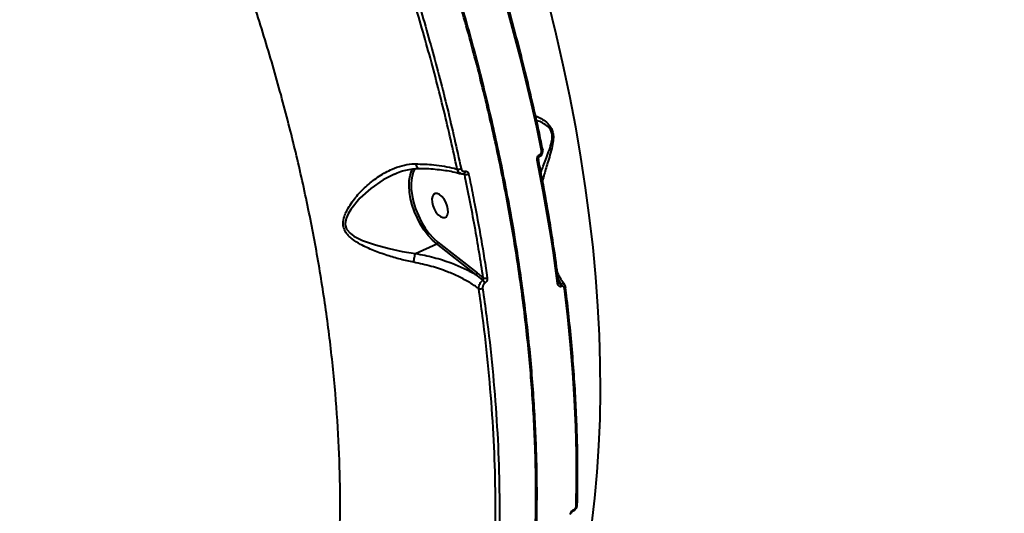
# Model space of a CAD drawing. Units: millimetres. Extents: x -2680 to 21942, y -3030 to 11722.
# Drawn here: x 13815 to 14156, y 4557 to 4728 of the extents above; entities that cross this region are included whole.
import ezdxf

# ---------------------------------------------------------------- set-up
doc = ezdxf.new("R2010")
doc.units = ezdxf.units.MM
doc.layers.add('DiKom', color=7, linetype='Continuous')
doc.styles.add('style1', font='arialbd_0.ttf', dxfattribs={"width": 0.8})
doc.dimstyles.new('1-50', dxfattribs={"dimtxt": 900, "dimasz": 300, "dimexe": 100, "dimexo": 0, "dimgap": 300, "dimtad": 1, "dimtxsty": 'style1', "dimcen": 200, "dimclrd": 7, "dimclre": 7, "dimclrt": 7, "dimadec": 1, "dimazin": 2, "dimtfac": 1, "dimtmove": 0, "dimatfit": 2, "dimfxl": 0, "dimlwd": 25, "dimlwe": 18, "dimarcsym": 0})

# ---------------------------------------------------------------- blocks, each defined once
blk = doc.blocks.new('*D0')
at = {"layer": 'Defpoints', "color": 0, "linetype": 'Continuous', "transparency": 16777216}
for p in [(14242.93, 9788.17), (215.41, 2361.91), (8872.61, 2361.91)]:
    blk.add_point(p, dxfattribs=at)
at = {"layer": 'DiKom', "color": 7, "linetype": 'Continuous', "lineweight": 18, "transparency": 16777216}
for p, q in [((14242.93, 9788.17), (115.41, 9788.17)), ((8872.61, 2361.91), (115.41, 2361.91))]:
    blk.add_line(p, q, dxfattribs=at)
at = {"layer": 'DiKom', "color": 7, "linetype": 'Continuous', "lineweight": 25, "transparency": 16777216}
blk.add_line((215.41, 9488.17), (215.41, 2661.91), dxfattribs=at)
at = {"layer": 'DiKom', "color": 7, "linetype": 'Continuous', "transparency": 16777216}
for points in [[(165.41, 9488.17), (265.41, 9488.17), (215.41, 9788.17)], [(165.41, 2661.91), (265.41, 2661.91), (215.41, 2361.91)]]:
    blk.add_solid(points, dxfattribs=at)
at = {"layer": 'DiKom', "color": 7, "linetype": 'Continuous', "lineweight": 40, "transparency": 16777216, "insert": (-544.11, 6012.56), "char_height": 900, "attachment_point": 5, "rotation": 90, "style": 'style1'}
blk.add_mtext('7400', dxfattribs=at)
blk = doc.blocks.new('*D1')
at = {"layer": 'Defpoints', "color": 0, "transparency": 16777216}
for p in [(13992.35, 11722.49), (-1329.51, 356.47), (8372.61, 356.47)]:
    blk.add_point(p, dxfattribs=at)
at = {"layer": 'DiKom', "color": 7, "lineweight": 18, "transparency": 16777216}
for p, q in [((13992.35, 11722.49), (-1429.51, 11722.49)), ((8372.61, 356.47), (-1429.51, 356.47))]:
    blk.add_line(p, q, dxfattribs=at)
at = {"layer": 'DiKom', "color": 7, "lineweight": 25, "transparency": 16777216}
blk.add_line((-1329.51, 11422.49), (-1329.51, 656.47), dxfattribs=at)
at = {"layer": 'DiKom', "color": 7, "transparency": 16777216}
for points in [[(-1379.51, 11422.49), (-1279.51, 11422.49), (-1329.51, 11722.49)], [(-1379.51, 656.47), (-1279.51, 656.47), (-1329.51, 356.47)]]:
    blk.add_solid(points, dxfattribs=at)
at = {"layer": 'DiKom', "color": 7, "lineweight": 200, "transparency": 16777216, "insert": (-2089.03, 5909.56), "char_height": 900, "attachment_point": 5, "rotation": 90, "style": 'style1'}
blk.add_mtext('11400', dxfattribs=at)
blk = doc.blocks.new('*D2')
at = {"layer": 'Defpoints', "color": 0, "linetype": 'Continuous', "transparency": 16777216}
for p in [(2580.63, 5895.72), (16733.17, 4651.99), (16733.17, -1402.91)]:
    blk.add_point(p, dxfattribs=at)
at = {"layer": 'DiKom', "color": 7, "linetype": 'Continuous', "lineweight": 18, "transparency": 16777216}
for p, q in [((2580.63, 5895.72), (2580.63, -1502.91)), ((16733.17, 4651.99), (16733.17, -1502.91))]:
    blk.add_line(p, q, dxfattribs=at)
at = {"layer": 'DiKom', "color": 7, "linetype": 'Continuous', "lineweight": 25, "transparency": 16777216}
blk.add_line((2880.63, -1402.91), (16433.17, -1402.91), dxfattribs=at)
at = {"layer": 'DiKom', "color": 7, "linetype": 'Continuous', "transparency": 16777216}
for points in [[(2880.63, -1352.91), (2880.63, -1452.91), (2580.63, -1402.91)], [(16433.17, -1352.91), (16433.17, -1452.91), (16733.17, -1402.91)]]:
    blk.add_solid(points, dxfattribs=at)
at = {"layer": 'DiKom', "color": 7, "linetype": 'Continuous', "lineweight": 40, "transparency": 16777216, "insert": (10646.58, -643.39), "char_height": 900, "attachment_point": 5, "style": 'style1'}
blk.add_mtext('14150', dxfattribs=at)

msp = doc.modelspace()

# ---------------------------------------------------------------- linework, layer by layer
at = {"layer": 'DiKom', "color": 7, "linetype": 'Continuous', "lineweight": 40}
for p, q in [((13995.227, 4680.165), (13995.253, 4680.176)), ((13995.413, 4680.903), (13995.438, 4680.915)), ((13969.386, 4673.998), (13968.578, 4674.267)), ((13969.124, 4674.3), (13969.133, 4674.303)), ((13952.36, 4646.61), (13959.733, 4649.933)), ((13973.259, 4639.28), (13959.733, 4649.933)), ((13960.143, 4650.507), (13973.669, 4639.854)), ((14002.704, 4636.051), (14001.865, 4637.436)), ((14001.933, 4636.936), (14002.623, 4636.015)), ((14002.623, 4636.015), (14002.704, 4636.051)), ((14003.05, 4635.212), (14002.969, 4635.176)), ((14006.968, 4557.446), (14007.011, 4557.465)), ((14007.182, 4557.891), (14007.225, 4557.911))]:
    msp.add_line(p, q, dxfattribs=at)
at = {"layer": 'DiKom', "color": 7, "linetype": 'Continuous', "lineweight": 40, "flags": 128}
for points in [[(13996.034, 4682.292), (13994.332, 4690.382), (13992.522, 4698.5), (13990.605, 4706.641), (13988.58, 4714.804), (13986.45, 4722.983), (13984.214, 4731.177), (13981.875, 4739.38), (13979.432, 4747.589)], [(13998.295, 4733.6), (14000.968, 4722.762), (14003.432, 4711.967), (14005.687, 4701.224), (14007.729, 4690.544), (14009.557, 4679.937), (14011.169, 4669.412), (14012.564, 4658.979), (14013.74, 4648.647), (14014.697, 4638.427), (14015.433, 4628.328), (14015.947, 4618.36), (14016.24, 4608.531), (14016.31, 4598.85), (14016.159, 4589.328), (14015.785, 4579.972), (14015.19, 4570.791), (14014.374, 4561.795), (14013.337, 4552.99)], [(13996.417, 4682.663), (13996.419, 4682.645), (13996.406, 4682.577), (13996.358, 4682.506), (13996.278, 4682.433), (13996.168, 4682.361), (13996.034, 4682.292)], [(13994.923, 4679.267), (13994.923, 4679.265), (13994.917, 4679.194), (13994.873, 4679.119), (13994.793, 4679.042), (13994.681, 4678.966), (13994.54, 4678.894)], [(14001.585, 4636.309), (14000.878, 4641.564), (14000.122, 4646.839), (13999.316, 4652.136), (13998.46, 4657.452), (13997.554, 4662.787), (13996.599, 4668.14), (13995.594, 4673.509), (13994.54, 4678.894)], [(13945.042, 4674.13), (13941.146, 4672.121), (13936.897, 4669.133), (13933.125, 4665.753), (13929.906, 4661.851), (13928.986, 4660.329), (13928.299, 4658.709), (13928.012, 4657.009), (13928.041, 4656.497), (13928.481, 4655.099), (13928.653, 4654.805), (13929.707, 4653.603), (13931.011, 4652.651), (13933.99, 4651.161), (13938.473, 4649.573), (13943.219, 4648.303), (13947.749, 4647.333), (13952.35, 4646.606), (13952.354, 4646.605), (13952.354, 4646.605)], [(13959.733, 4649.933), (13958.23, 4651.277), (13956.775, 4652.876), (13955.4, 4654.696), (13954.134, 4656.696), (13953.005, 4658.834), (13952.039, 4661.062), (13951.254, 4663.334), (13950.669, 4665.599), (13950.297, 4667.808), (13950.145, 4669.913), (13950.216, 4671.87), (13950.51, 4673.634), (13950.521, 4673.682)], [(13950.521, 4673.682), (13951.019, 4675.169), (13951.418, 4675.956)], [(13951.42, 4674.254), (13951.065, 4672.848), (13950.859, 4670.955), (13950.894, 4668.875), (13951.17, 4666.659), (13951.679, 4664.359), (13952.409, 4662.031), (13953.344, 4659.731), (13954.46, 4657.516), (13955.729, 4655.438), (13957.123, 4653.548), (13958.606, 4651.891), (13960.143, 4650.507)], [(13969.463, 4675.106), (13969.467, 4674.916), (13969.447, 4674.741), (13969.403, 4674.587), (13969.339, 4674.461), (13969.255, 4674.367), (13969.156, 4674.31), (13969.131, 4674.302)], [(13959.202, 4667.381), (13958.625, 4667.052), (13958.228, 4666.411), (13958.044, 4665.51), (13958.086, 4664.423), (13958.352, 4663.238), (13958.82, 4662.05), (13959.451, 4660.956), (13960.196, 4660.044), (13960.993, 4659.388), (13961.779, 4659.042), (13962.489, 4659.033), (13963.065, 4659.363), (13963.462, 4660.004), (13963.647, 4660.904), (13963.604, 4661.991), (13963.339, 4663.176), (13962.871, 4664.364), (13962.239, 4665.458), (13961.494, 4666.37), (13960.697, 4667.026), (13959.911, 4667.372), (13959.202, 4667.381)], [(14004.307, 4634.901), (14004.308, 4634.891), (14004.296, 4634.808), (14004.251, 4634.723), (14004.172, 4634.641), (14004.064, 4634.563), (14003.93, 4634.492)], [(14008.029, 4559.081), (14008.148, 4568.104), (14008.086, 4577.255), (14007.843, 4586.528), (14007.419, 4595.917), (14006.816, 4605.414), (14006.033, 4615.013), (14005.07, 4624.708), (14003.93, 4634.492)]]:
    msp.add_lwpolyline(points, dxfattribs=at)
at = {"layer": 'DiKom', "color": 7, "linetype": 'Continuous', "lineweight": 40}
for centre, radius, start, end in [((13994.813, 4680.664), 0.646, 308.82053, 21.73968), ((13994.83, 4680.675), 0.654, 310.24992, 21.4851), ((13958.426, 4672.01), 7.357, 146.15897, 162.23971), ((13967.136, 4678.291), 2.48, 262.84341, 294.36252), ((13969.766, 4676.341), 2.374, 260.77886, 294.68302), ((13959.418, 4650.592), 0.731, 295.5726, 353.33742), ((13972.943, 4639.94), 0.731, 295.60629, 353.30373), ((13974.486, 4635.803), 2.008, 16.60161, 51.2317), ((13976.39, 4640.057), 2.006, 253.87398, 294.39601), ((14001.46, 4636.804), 0.51, 284.18463, 350.12391), ((14001.149, 4634.917), 1.839, 8.10291, 36.67947), ((14001.235, 4634.955), 1.833, 8.05895, 36.72343), ((13974.786, 4636.416), 2.031, 255.08029, 294.01968), ((14006.726, 4557.836), 0.459, 301.37275, 6.88103), ((14006.768, 4557.856), 0.461, 301.95228, 6.80958), ((14007.86, 4559.605), 0.551, 287.90571, 351.31666)]:
    msp.add_arc(centre, radius, start, end, dxfattribs=at)
for points, knots in [([(13943.722, 4394.169), (13946.504, 4397.423), (13952.084, 4403.949), (13959.594, 4415.125), (13966.471, 4427.253), (13972.675, 4440.513), (13978.171, 4454.876), (13982.919, 4470.326), (13986.816, 4486.522), (13989.867, 4503.389), (13992.098, 4520.842), (13993.545, 4539.165), (13994.168, 4558.332), (13993.946, 4578.294), (13992.896, 4598.374), (13991.076, 4618.471), (13988.557, 4638.494), (13985.277, 4659.011), (13981.218, 4679.973), (13976.372, 4701.322), (13970.774, 4722.884), (13964.423, 4744.595), (13957.338, 4766.389), (13949.486, 4788.336), (13940.862, 4810.364), (13931.478, 4832.399), (13921.539, 4853.954), (13911.095, 4874.967), (13900.2, 4895.389), (13888.679, 4915.551), (13876.545, 4935.375), (13863.821, 4954.765), (13851.595, 4972.238), (13843.497, 4982.956), (13839.915, 4987.696)], [0, 0, 0, 0, 0.0310495, 0.0622717, 0.0935178, 0.1247399, 0.1568689, 0.1890241, 0.2211532, 0.2523752, 0.2836214, 0.3148436, 0.3469726, 0.3791277, 0.4112568, 0.4413547, 0.4714742, 0.5015722, 0.5324795, 0.5634102, 0.5943176, 0.6255398, 0.656786, 0.6880082, 0.7201373, 0.7522925, 0.7844217, 0.8156438, 0.8468901, 0.8781122, 0.9102413, 0.9423966, 0.9745258, 1, 1, 1, 1]), ([(13943.971, 4394.327), (13945.193, 4395.713), (13947.833, 4398.707), (13951.697, 4403.634), (13955.596, 4409.026), (13959.316, 4414.67), (13962.849, 4420.539), (13966.195, 4426.632), (13969.354, 4432.951), (13972.329, 4439.497), (13975.121, 4446.272), (13977.73, 4453.277), (13980.156, 4460.514), (13982.402, 4467.986), (13984.466, 4475.695), (13986.349, 4483.642), (13988.045, 4491.805), (13989.548, 4500.152), (13990.851, 4508.653), (13991.952, 4517.297), (13992.854, 4526.087), (13993.557, 4535.026), (13994.062, 4544.118), (13994.37, 4553.364), (13994.479, 4562.768), (13994.391, 4572.331), (13994.105, 4582.057), (13993.62, 4591.95), (13992.938, 4601.99), (13992.061, 4612.135), (13990.989, 4622.348), (13989.728, 4632.612), (13988.275, 4642.939), (13986.632, 4653.327), (13984.798, 4663.779), (13982.774, 4674.293), (13980.56, 4684.869), (13978.155, 4695.508), (13975.56, 4706.208), (13972.774, 4716.971), (13969.799, 4727.786), (13966.645, 4738.623), (13963.32, 4749.449), (13959.831, 4760.24), (13956.18, 4770.994), (13952.366, 4781.711), (13948.391, 4792.392), (13944.253, 4803.036), (13939.954, 4813.644), (13935.493, 4824.214), (13930.87, 4834.747), (13926.086, 4845.243), (13921.141, 4855.697), (13916.047, 4866.085), (13910.821, 4876.373), (13905.475, 4886.536), (13900.013, 4896.565), (13894.437, 4906.462), (13888.745, 4916.227), (13882.937, 4925.861), (13877.014, 4935.363), (13870.976, 4944.733), (13864.823, 4953.97), (13858.556, 4963.077), (13852.172, 4972.043), (13846.136, 4980.277), (13842.191, 4985.436), (13840.445, 4987.721)], [0, 0, 0, 0, 0.0134132, 0.0289745, 0.0445844, 0.0601401, 0.0756203, 0.0910441, 0.1064285, 0.1217907, 0.137148, 0.1525154, 0.1679062, 0.1833381, 0.1988277, 0.2143926, 0.2300273, 0.2456388, 0.261158, 0.2766119, 0.2920181, 0.307394, 0.3227571, 0.3381248, 0.3535091, 0.3689273, 0.3843965, 0.3999344, 0.415554, 0.4311741, 0.4466865, 0.462149, 0.4775741, 0.4929744, 0.5083622, 0.5237503, 0.5391485, 0.5545676, 0.5700202, 0.5855187, 0.6010754, 0.6166521, 0.6321816, 0.6476579, 0.6630934, 0.6785006, 0.6938919, 0.7092797, 0.7246751, 0.7400877, 0.7555299, 0.7710139, 0.7865523, 0.8021323, 0.8176832, 0.8331735, 0.84862, 0.8640348, 0.8794303, 0.8948189, 0.9102128, 0.9256201, 0.9410534, 0.9565247, 0.9720464, 0.987622, 1, 1, 1, 1]), ([(13856.929, 4387.65), (13859.99, 4389.685), (13866.114, 4393.757), (13874.61, 4401.172), (13882.646, 4409.597), (13890.125, 4419.143), (13897.018, 4429.779), (13903.171, 4441.277), (13908.581, 4453.574), (13913.26, 4466.596), (13917.284, 4480.554), (13920.61, 4495.439), (13923.21, 4511.22), (13925.026, 4527.554), (13926.071, 4544.372), (13926.371, 4561.597), (13925.931, 4579.504), (13924.722, 4598.059), (13922.728, 4617.212), (13919.99, 4636.553), (13916.536, 4656.01), (13912.404, 4675.514), (13907.529, 4695.369), (13901.897, 4715.521), (13895.508, 4735.905), (13888.496, 4756.09), (13880.898, 4776.013), (13872.761, 4795.617), (13863.961, 4815.201), (13854.499, 4834.696), (13844.394, 4854.032), (13834.594, 4871.465), (13825.284, 4887.088), (13819.429, 4896.276), (13816.499, 4900.875)], [0, 0, 0, 0, 0.0311783, 0.0623809, 0.0935593, 0.125644, 0.1577551, 0.1898399, 0.2210201, 0.2522243, 0.2834046, 0.3154896, 0.3476009, 0.379686, 0.410889, 0.4421158, 0.4733188, 0.5054256, 0.5375585, 0.5696653, 0.6009196, 0.6321979, 0.6634521, 0.69561, 0.727794, 0.7599519, 0.7912842, 0.8226406, 0.8539729, 0.8862089, 0.9184711, 0.9507072, 0.9753305, 1, 1, 1, 1]), ([(13966.827, 4675.83), (13965.316, 4682.632), (13962.296, 4696.234), (13956.874, 4716.89), (13950.856, 4737.683), (13946.267, 4751.598), (13943.972, 4758.556)], [0, 0, 0, 0, 0.2485971, 0.4971934, 0.7485966, 1, 1, 1, 1]), ([(13945.251, 4758.944), (13947.526, 4752.048), (13952.075, 4738.257), (13958.097, 4717.495), (13963.564, 4696.713), (13966.627, 4682.926), (13968.159, 4676.032)], [0, 0, 0, 0, 0.2485961, 0.4971926, 0.7485965, 1, 1, 1, 1]), ([(13996.417, 4682.663), (13996.033, 4684.525), (13994.917, 4689.923), (13992.927, 4698.898), (13990.388, 4709.593), (13987.663, 4720.323), (13984.755, 4731.078), (13982.126, 4740.273), (13980.438, 4745.881), (13979.832, 4747.895)], [0, 0, 0, 0, 0.0864694, 0.2507572, 0.4150448, 0.5793315, 0.7436137, 0.9078957, 1, 1, 1, 1]), ([(13993.918, 4694.291), (13994.275, 4694.15), (13995.142, 4693.81), (13996.79, 4692.813), (13998.351, 4691.569), (13999.451, 4690.06), (14000.018, 4688.552), (14000.185, 4686.647), (13999.871, 4684.223), (13999.16, 4681.46), (13998.114, 4677.961), (13997.087, 4674.682), (13996.551, 4672.525), (13996.364, 4671.774)], [0, 0, 0, 0, 0.0785985, 0.190801, 0.3051439, 0.3690221, 0.4233839, 0.4780693, 0.5512496, 0.6490683, 0.7494797, 0.9127702, 1, 1, 1, 1]), ([(13995.813, 4674.715), (13995.823, 4674.745), (13996.298, 4676.137), (13997.259, 4678.502), (13998.497, 4681.787), (13999.345, 4684.328), (13999.774, 4686.589), (13999.657, 4688.335), (13999.092, 4689.663), (13997.97, 4690.923), (13996.366, 4691.884), (13994.983, 4692.513), (13994.347, 4692.671), (13994.272, 4692.69)], [0, 0, 0, 0, 0.0044549, 0.2052225, 0.3212695, 0.439241, 0.5217321, 0.5814252, 0.6410804, 0.713475, 0.8457285, 0.9817424, 1, 1, 1, 1]), ([(13994.54, 4678.894), (13994.521, 4679.039), (13994.48, 4679.351), (13994.562, 4679.847), (13994.758, 4680.308), (13995.046, 4680.69), (13995.291, 4680.832), (13995.413, 4680.903)], [0, 0, 0, 0, 0.1890192, 0.4045038, 0.6068295, 0.8033164, 1, 1, 1, 1]), ([(13994.927, 4679.27), (13994.92, 4679.301), (13994.899, 4679.392), (13994.907, 4679.586), (13994.957, 4679.796), (13995.032, 4679.962), (13995.116, 4680.078), (13995.186, 4680.143), (13995.224, 4680.164), (13995.227, 4680.165), (13995.227, 4680.165)], [0, 0, 0, 0, 0.0993841, 0.300882, 0.4708836, 0.6134083, 0.7398395, 0.8589633, 0.9900496, 1, 1, 1, 1]), ([(13995.247, 4680.192), (13995.29, 4680.206), (13995.527, 4680.283), (13995.892, 4680.616), (13996.276, 4681.181), (13996.498, 4681.907), (13996.438, 4682.407), (13996.407, 4682.659)], [0, 0, 0, 0, 0.0470663, 0.2597828, 0.4895626, 0.7423244, 1, 1, 1, 1]), ([(13995.438, 4680.915), (13995.521, 4680.963), (13995.687, 4681.06), (13995.884, 4681.32), (13996.018, 4681.637), (13996.075, 4681.978), (13996.047, 4682.193), (13996.034, 4682.292)], [0, 0, 0, 0, 0.1951785, 0.3901257, 0.593273, 0.8111184, 1, 1, 1, 1]), ([(13951.736, 4643.555), (13950.187, 4643.878), (13947.087, 4644.525), (13942.392, 4645.946), (13937.742, 4647.614), (13933.655, 4649.502), (13930.775, 4651.274), (13929.016, 4652.833), (13927.875, 4654.326), (13927.172, 4656.36), (13927.387, 4658.597), (13928.097, 4660.604), (13929.471, 4663.272), (13931.909, 4666.605), (13935.611, 4670.298), (13939.719, 4673.493), (13943.796, 4675.764), (13947.625, 4677.128), (13950.381, 4677.638), (13951.974, 4677.667), (13952.41, 4677.675)], [0, 0, 0, 0, 0.0712983, 0.1426963, 0.2203419, 0.2979621, 0.3555862, 0.3853426, 0.4149597, 0.4491142, 0.4886709, 0.5175511, 0.5465131, 0.6250146, 0.7037131, 0.7839231, 0.8640154, 0.9212513, 0.9784156, 1, 1, 1, 1]), ([(13952.41, 4677.675), (13954.546, 4677.6), (13958.063, 4677.476), (13962.428, 4676.867), (13965.082, 4676.318), (13966.471, 4675.93), (13966.827, 4675.83)], [0, 0, 0, 0, 0.3957876, 0.6516291, 0.9109886, 1, 1, 1, 1]), ([(13952.41, 4677.675), (13952.418, 4677.633), (13952.451, 4677.446), (13952.555, 4677.029), (13952.773, 4676.531), (13953.063, 4676.186), (13953.262, 4676.172), (13953.344, 4676.166)], [0, 0, 0, 0, 0.048625, 0.2127865, 0.5048873, 0.7969371, 1, 1, 1, 1]), ([(14001.962, 4636.716), (14001.722, 4638.526), (14001.026, 4643.773), (13999.725, 4652.521), (13997.997, 4662.983), (13996.375, 4671.907), (13995.301, 4677.351), (13994.923, 4679.267)], [0, 0, 0, 0, 0.1293288, 0.3750597, 0.6207887, 0.8665131, 1, 1, 1, 1]), ([(13945.033, 4674.143), (13945.363, 4674.296), (13946.467, 4674.807), (13948.403, 4675.41), (13950.796, 4675.879), (13952.447, 4676.074), (13953.272, 4676.016), (13953.317, 4676.013)], [0, 0, 0, 0, 0.1225795, 0.4108037, 0.700499, 0.9839466, 1, 1, 1, 1]), ([(13953.341, 4676.115), (13954.032, 4676.108), (13955.789, 4676.091), (13958.464, 4675.923), (13961.36, 4675.632), (13964.062, 4675.216), (13966.295, 4674.766), (13967.516, 4674.415), (13967.995, 4674.277)], [0, 0, 0, 0, 0.1216846, 0.3095797, 0.4985238, 0.6880864, 0.87746, 1, 1, 1, 1]), ([(13968.022, 4674.343), (13967.852, 4674.411), (13967.481, 4674.56), (13967.045, 4675.087), (13966.9, 4675.582), (13966.827, 4675.83)], [0, 0, 0, 0, 0.2950508, 0.6474545, 1, 1, 1, 1]), ([(13968.059, 4674.352), (13968.147, 4674.315), (13968.473, 4674.18), (13968.875, 4674.187), (13969.122, 4674.304), (13969.131, 4674.308)], [0, 0, 0, 0, 0.2611238, 0.9734533, 1, 1, 1, 1]), ([(13968.159, 4676.032), (13968.205, 4675.881), (13968.298, 4675.58), (13968.59, 4675.254), (13968.956, 4675.072), (13969.265, 4675.059), (13969.432, 4675.099), (13969.463, 4675.106)], [0, 0, 0, 0, 0.2363551, 0.4725706, 0.7091772, 0.9458923, 1, 1, 1, 1]), ([(13969.386, 4673.998), (13969.368, 4674.048), (13969.332, 4674.149), (13969.236, 4674.257), (13969.157, 4674.288), (13969.122, 4674.302)], [0, 0, 0, 0, 0.3571791, 0.7140375, 1, 1, 1, 1]), ([(13975.833, 4638.13), (13974.898, 4644.054), (13973.027, 4655.914), (13970.601, 4667.965), (13969.386, 4673.998)], [0, 0, 0, 0, 0.499449, 1, 1, 1, 1]), ([(13969.463, 4675.106), (13969.494, 4675.113), (13969.66, 4675.153), (13969.966, 4675.14), (13970.331, 4674.959), (13970.621, 4674.634), (13970.712, 4674.334), (13970.758, 4674.184)], [0, 0, 0, 0, 0.053527, 0.2897742, 0.5263717, 0.7631328, 1, 1, 1, 1]), ([(13970.758, 4674.184), (13970.885, 4673.57), (13971.523, 4670.498), (13973.03, 4662.935), (13975.135, 4651.531), (13976.524, 4642.666), (13977.219, 4638.23)], [0, 0, 0, 0, 0.0507676, 0.2538482, 0.6266957, 1, 1, 1, 1]), ([(13951.736, 4643.555), (13951.74, 4643.6), (13951.766, 4643.875), (13951.841, 4644.451), (13951.986, 4645.266), (13952.167, 4646.046), (13952.292, 4646.419), (13952.354, 4646.605)], [0, 0, 0, 0, 0.042887, 0.267993, 0.5119881, 0.7559992, 1, 1, 1, 1]), ([(13952.354, 4646.605), (13952.355, 4646.606), (13952.356, 4646.608), (13952.358, 4646.609), (13952.36, 4646.61)], [0, 0, 0, 0, 0.4061651, 1, 1, 1, 1]), ([(13952.36, 4646.61), (13954.482, 4646.198), (13958.774, 4645.364), (13964.31, 4643.568), (13969.045, 4641.581), (13971.789, 4640.146), (13973.148, 4639.345), (13973.259, 4639.28)], [0, 0, 0, 0, 0.2754355, 0.5570818, 0.7677996, 0.9811394, 1, 1, 1, 1]), ([(13974.263, 4634.453), (13973.248, 4635.152), (13971.14, 4636.602), (13967.499, 4638.557), (13963.076, 4640.496), (13957.837, 4642.283), (13953.784, 4643.128), (13951.736, 4643.555)], [0, 0, 0, 0, 0.1665444, 0.3455452, 0.5267557, 0.7607829, 1, 1, 1, 1]), ([(13975.744, 4637.369), (13975.691, 4637.411), (13974.869, 4638.052), (13974.037, 4638.687), (13973.259, 4639.28)], [0, 0, 0, 0, 0.0646713, 1, 1, 1, 1]), ([(13973.669, 4639.854), (13974.137, 4639.483), (13974.859, 4638.91), (13975.58, 4638.333), (13975.833, 4638.13)], [0, 0, 0, 0, 0.6494445, 1, 1, 1, 1]), ([(14003.995, 4635.819), (14003.585, 4636.423), (14002.687, 4637.746), (14001.943, 4639.116), (14001.539, 4639.86)], [0, 0, 0, 0, 0.4565787, 1, 1, 1, 1]), ([(13974.263, 4634.453), (13974.26, 4634.538), (13974.248, 4634.867), (13974.354, 4635.483), (13974.674, 4636.241), (13975.148, 4636.917), (13975.545, 4637.218), (13975.744, 4637.369)], [0, 0, 0, 0, 0.0811982, 0.3161429, 0.5445648, 0.7717633, 1, 1, 1, 1]), ([(13976.411, 4636.377), (13976.291, 4636.286), (13976.052, 4636.105), (13975.783, 4635.686), (13975.618, 4635.212), (13975.583, 4634.824), (13975.607, 4634.614), (13975.613, 4634.56)], [0, 0, 0, 0, 0.2256939, 0.4513787, 0.6801653, 0.9176008, 1, 1, 1, 1]), ([(13975.744, 4637.369), (13975.776, 4637.398), (13975.814, 4637.432), (13975.868, 4637.524), (13975.908, 4637.648), (13975.913, 4637.848), (13975.878, 4638.013), (13975.842, 4638.106), (13975.833, 4638.13)], [0, 0, 0, 0, 0.1722627, 0.1986825, 0.4120167, 0.6483192, 0.9086469, 1, 1, 1, 1]), ([(13977.219, 4638.23), (13977.225, 4638.175), (13977.251, 4637.96), (13977.215, 4637.562), (13977.046, 4637.078), (13976.774, 4636.653), (13976.532, 4636.469), (13976.411, 4636.377)], [0, 0, 0, 0, 0.0826034, 0.3217204, 0.5513165, 0.7755823, 1, 1, 1, 1]), ([(14002.969, 4635.176), (14002.914, 4635.154), (14002.723, 4635.081), (14002.396, 4635.09), (14002.033, 4635.288), (14001.721, 4635.687), (14001.633, 4636.09), (14001.585, 4636.309)], [0, 0, 0, 0, 0.0796366, 0.2757065, 0.4707729, 0.710567, 1, 1, 1, 1]), ([(14002.077, 4636.373), (14002.064, 4636.391), (14002.033, 4636.435), (14001.978, 4636.577), (14001.968, 4636.694), (14001.966, 4636.72)], [0, 0, 0, 0, 0.3534644, 0.8584613, 1, 1, 1, 1]), ([(14002.082, 4636.375), (14002.12, 4636.321), (14002.207, 4636.197), (14002.348, 4636.076), (14002.475, 4636.011), (14002.558, 4635.994), (14002.604, 4636.009), (14002.623, 4636.015)], [0, 0, 0, 0, 0.2748702, 0.6257149, 0.7708365, 0.9034392, 1, 1, 1, 1]), ([(14002.704, 4636.051), (14002.778, 4636.078), (14003.022, 4636.167), (14003.402, 4636.192), (14003.773, 4636.079), (14003.905, 4635.887), (14003.966, 4635.799)], [0, 0, 0, 0, 0.1359179, 0.44725, 0.745712, 1, 1, 1, 1]), ([(14003.93, 4634.492), (14003.898, 4634.639), (14003.842, 4634.898), (14003.641, 4635.15), (14003.414, 4635.27), (14003.207, 4635.273), (14003.086, 4635.226), (14003.05, 4635.212)], [0, 0, 0, 0, 0.3025743, 0.5346131, 0.7253818, 0.9170273, 1, 1, 1, 1]), ([(14004.293, 4634.897), (14004.285, 4634.977), (14004.254, 4635.299), (14004.152, 4635.633), (14003.982, 4635.812), (14003.977, 4635.817)], [0, 0, 0, 0, 0.2414345, 0.9790157, 1, 1, 1, 1]), ([(13980.081, 4553.871), (13980.068, 4559.538), (13980.04, 4570.874), (13979.202, 4588.463), (13977.763, 4606.454), (13976.037, 4621.856), (13974.713, 4631.259), (13974.263, 4634.453)], [0, 0, 0, 0, 0.2203108, 0.4406211, 0.6630828, 0.8855445, 1, 1, 1, 1]), ([(13975.613, 4634.56), (13976.064, 4631.359), (13977.383, 4621.995), (13979.102, 4606.675), (13980.549, 4588.697), (13981.402, 4571.003), (13981.431, 4559.53), (13981.446, 4553.794)], [0, 0, 0, 0, 0.1144542, 0.3347647, 0.5550753, 0.7775372, 1, 1, 1, 1]), ([(14008.404, 4559.522), (14008.437, 4561.17), (14008.532, 4565.95), (14008.539, 4573.972), (14008.358, 4583.626), (14007.978, 4593.41), (14007.401, 4603.314), (14006.627, 4613.331), (14005.672, 4623.277), (14004.854, 4630.489), (14004.379, 4634.317), (14004.307, 4634.901)], [0, 0, 0, 0, 0.0688504, 0.1996751, 0.3304998, 0.4613204, 0.5921379, 0.7229521, 0.8537619, 0.9776852, 1, 1, 1, 1]), ([(14005.979, 4556.144), (14005.995, 4556.287), (14006.029, 4556.572), (14006.241, 4557.029), (14006.545, 4557.439), (14006.878, 4557.734), (14007.096, 4557.847), (14007.182, 4557.891)], [0, 0, 0, 0, 0.2150716, 0.4299857, 0.6447412, 0.8592417, 1, 1, 1, 1]), ([(14006.354, 4556.589), (14006.354, 4556.591), (14006.354, 4556.603), (14006.366, 4556.693), (14006.415, 4556.836), (14006.504, 4557.01), (14006.634, 4557.187), (14006.78, 4557.329), (14006.901, 4557.413), (14006.947, 4557.434), (14006.965, 4557.442)], [0, 0, 0, 0, 0.0269851, 0.170881, 0.3061629, 0.4519318, 0.6131012, 0.7741689, 0.9130498, 1, 1, 1, 1]), ([(14007.011, 4557.465), (14007.011, 4557.465), (14007.224, 4557.518), (14007.599, 4557.833), (14008.09, 4558.391), (14008.377, 4559.007), (14008.373, 4559.39), (14008.372, 4559.519)], [0, 0, 0, 0, 0.0001913, 0.2569089, 0.5436406, 0.846909, 1, 1, 1, 1]), ([(14007.225, 4557.911), (14007.283, 4557.941), (14007.43, 4558.017), (14007.653, 4558.215), (14007.856, 4558.489), (14007.997, 4558.794), (14008.018, 4558.985), (14008.029, 4559.081)], [0, 0, 0, 0, 0.1423087, 0.3571042, 0.5716049, 0.7857292, 1, 1, 1, 1])]:
    msp.add_open_spline(points, degree=3, knots=knots, dxfattribs=at)

# ---------------------------------------------------------------- dimensions: what is measured, and where the dimension line sits
at = {"layer": 'DiKom', "color": 3, "lineweight": 200}
dim = msp.add_linear_dim(base=(-1329.511, 356.474), p1=(13992.354, 11722.494), p2=(8372.611, 356.474), angle=90, text='11400', dimstyle='1-50', dxfattribs=at)
dim.commit()
dim.dimension.update_dxf_attribs({"geometry": '*D1', "text_midpoint": (-1329.511, 5909.56), "dimtype": 160})
at = {"layer": 'DiKom', "color": 7, "linetype": 'Continuous', "lineweight": 40}
dim = msp.add_linear_dim(base=(215.411, 2361.908), p1=(14242.929, 9788.172), p2=(8872.611, 2361.908), angle=90, text='7400', dimstyle='1-50', dxfattribs=at)
dim.commit()
dim.dimension.update_dxf_attribs({"geometry": '*D0', "text_midpoint": (215.411, 6012.556), "dimtype": 160})
dim = msp.add_linear_dim(base=(16733.174, -1402.905), p1=(2580.631, 5895.723), p2=(16733.174, 4651.987), text='14150', dimstyle='1-50', dxfattribs=at)
dim.commit()
dim.dimension.update_dxf_attribs({"geometry": '*D2', "text_midpoint": (10646.581, -1402.905), "dimtype": 160})

doc.saveas('drawing.dxf')
